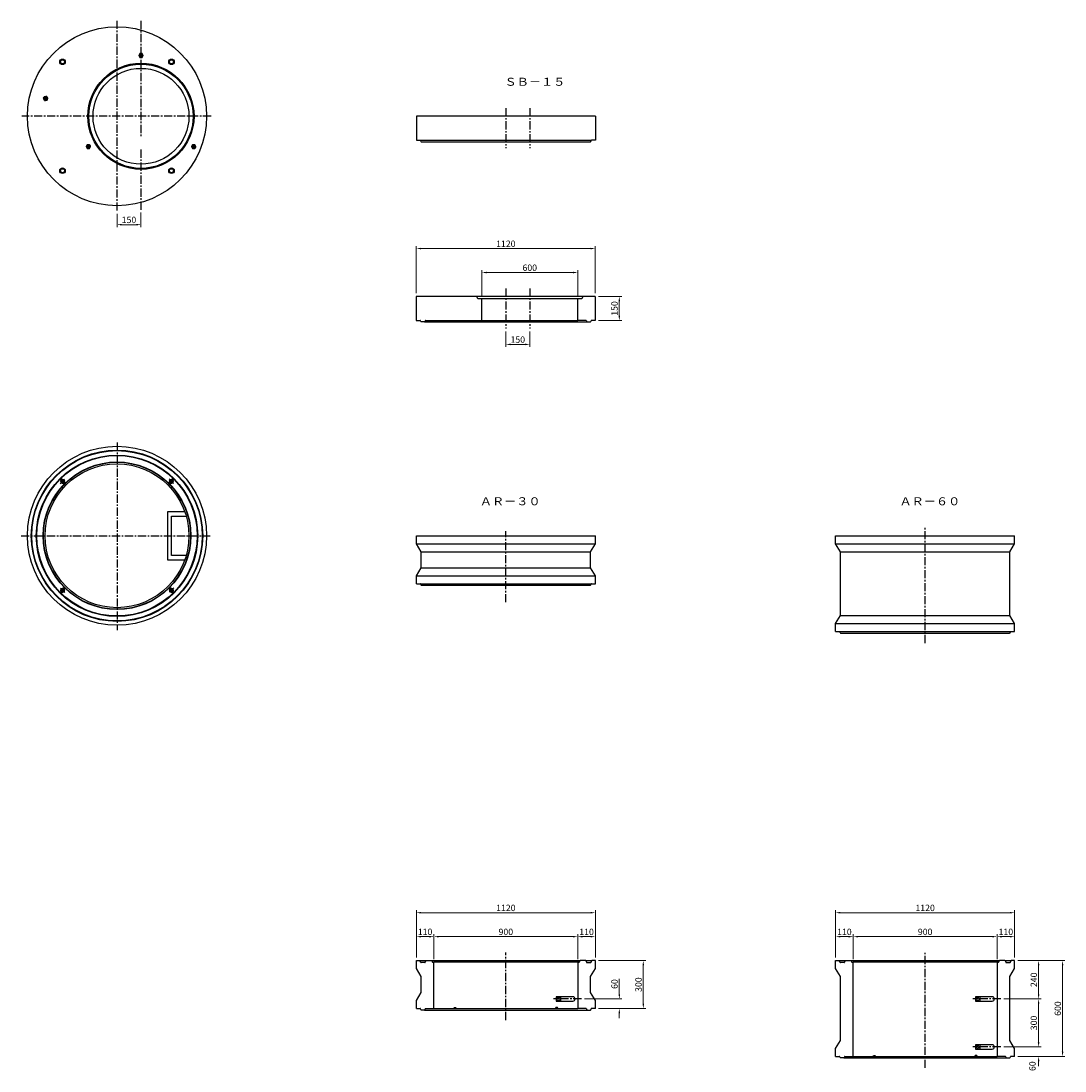
# Model space of a CAD drawing. Extents: x -6087 to 52025, y -19886 to 3994.
# Drawn here: x -6078 to 454, y -10818 to -4246 of the extents above; entities that cross this region are included whole.
import ezdxf
from ezdxf.enums import TextEntityAlignment as Align

# ---------------------------------------------------------------- set-up
doc = ezdxf.new("R2010")
doc.units = 0
doc.header["$LTSCALE"] = 8
doc.header["$PDSIZE"] = -1
doc.linetypes.add('CENTER', pattern=[10.16, 6.35, -1.27, 1.27, -1.27])
doc.layers.get('DEFPOINTS').update_dxf_attribs({"color": 6, "linetype": 'CONTINUOUS'})
for name, color, linetype in [('1 製品', 3, 'CONTINUOUS'), ('2 寸法表示', 4, 'CONTINUOUS'), ('3 中心線', 2, 'CENTER'), ('4 注釈・表', 5, 'CONTINUOUS')]:
    doc.layers.add(name, color=color, linetype=linetype)
doc.dimstyles.get("Standard").update_dxf_attribs({"dimtxt": 40, "dimasz": 30, "dimexe": 15, "dimexo": 20, "dimgap": 10, "dimtad": 1, "dimdec": 0, "dimzin": 0, "dimdsep": 46, "dimtxsty": 'Standard', "dimcen": 0.09, "dimadec": 0, "dimazin": 0, "dimtfac": 1, "dimtdec": 0, "dimtofl": 0, "dimtmove": 0, "dimatfit": 3, "dimfxl": 0, "dimtolj": 1, "dimtzin": 0, "dimlwd": 13, "dimlwe": 13, "dimarcsym": 0})

# ---------------------------------------------------------------- blocks, each defined once
blk = doc.blocks.new('*D542')
at = {"layer": '2 寸法表示', "color": 0, "linetype": 'Continuous', "lineweight": 13}
for p, q in [((-3194.6, -5965.3), (-3194.6, -5805.3)), ((-3164.6, -5820.3), (-2624.6, -5820.3)), ((-2594.6, -5965.3), (-2594.6, -5805.3))]:
    blk.add_line(p, q, dxfattribs=at)
at = {"layer": '2 寸法表示', "color": 0, "linetype": 'Continuous'}
for points in [[(-3164.6, -5815.3), (-3164.6, -5825.3), (-3194.6, -5820.3)], [(-2624.6, -5815.3), (-2624.6, -5825.3), (-2594.6, -5820.3)]]:
    blk.add_solid(points, dxfattribs=at)
at = {"layer": 'DEFPOINTS', "color": 0, "linetype": 'Continuous'}
for p in [(-2594.6, -5820.3), (-3194.6, -5985.3), (-2594.6, -5985.3)]:
    blk.add_point(p, dxfattribs=at)
at = {"layer": '2 寸法表示', "color": 0, "linetype": 'Continuous', "insert": (-2894.6, -5790.3), "char_height": 40, "attachment_point": 5}
blk.add_mtext('\\A1;600', dxfattribs=at)
blk = doc.blocks.new('*D543')
at = {"layer": '2 寸法表示', "color": 0, "linetype": 'Continuous', "lineweight": 13}
for p, q in [((-3604.6, -5950.3), (-3604.6, -5655.3)), ((-2514.6, -5670.3), (-3574.6, -5670.3)), ((-2484.6, -5950.3), (-2484.6, -5655.3))]:
    blk.add_line(p, q, dxfattribs=at)
at = {"layer": '2 寸法表示', "color": 0, "linetype": 'Continuous'}
for points in [[(-3574.6, -5665.3), (-3574.6, -5675.3), (-3604.6, -5670.3)], [(-2514.6, -5665.3), (-2514.6, -5675.3), (-2484.6, -5670.3)]]:
    blk.add_solid(points, dxfattribs=at)
at = {"layer": 'DEFPOINTS', "color": 0, "linetype": 'Continuous'}
for p in [(-3604.6, -5670.3), (-3604.6, -5970.3), (-2484.6, -5970.3)]:
    blk.add_point(p, dxfattribs=at)
at = {"layer": '2 寸法表示', "color": 0, "linetype": 'Continuous', "insert": (-3044.6, -5640.3), "char_height": 40, "attachment_point": 5}
blk.add_mtext('\\A1;1120', dxfattribs=at)
blk = doc.blocks.new('*D544')
at = {"layer": '2 寸法表示', "color": 0, "linetype": 'Continuous', "lineweight": 13}
for p, q in [((-2464.6, -5970.3), (-2319.6, -5970.3)), ((-2334.6, -6000.3), (-2334.6, -6090.3)), ((-2464.6, -6120.3), (-2319.6, -6120.3))]:
    blk.add_line(p, q, dxfattribs=at)
at = {"layer": '2 寸法表示', "color": 0, "linetype": 'Continuous'}
for points in [[(-2339.6, -6000.3), (-2329.6, -6000.3), (-2334.6, -5970.3)], [(-2339.6, -6090.3), (-2329.6, -6090.3), (-2334.6, -6120.3)]]:
    blk.add_solid(points, dxfattribs=at)
at = {"layer": 'DEFPOINTS', "color": 0, "linetype": 'Continuous'}
for p in [(-2484.6, -5970.3), (-2484.6, -6120.3), (-2334.6, -6120.3)]:
    blk.add_point(p, dxfattribs=at)
at = {"layer": '2 寸法表示', "color": 0, "linetype": 'Continuous', "insert": (-2364.6, -6045.3), "char_height": 40, "attachment_point": 5, "rotation": 90}
blk.add_mtext('\\A1;150', dxfattribs=at)
blk = doc.blocks.new('*D545')
at = {"layer": '2 寸法表示', "color": 0, "linetype": 'Continuous', "lineweight": 13}
for p, q in [((-3044.6, -6190.3), (-3044.6, -6285.3)), ((-2894.6, -6190.3), (-2894.6, -6285.3)), ((-3014.6, -6270.3), (-2924.6, -6270.3))]:
    blk.add_line(p, q, dxfattribs=at)
at = {"layer": '2 寸法表示', "color": 0, "linetype": 'Continuous'}
for points in [[(-3014.6, -6265.3), (-3014.6, -6275.3), (-3044.6, -6270.3)], [(-2924.6, -6265.3), (-2924.6, -6275.3), (-2894.6, -6270.3)]]:
    blk.add_solid(points, dxfattribs=at)
at = {"layer": 'DEFPOINTS', "color": 0, "linetype": 'Continuous'}
for p in [(-3044.6, -6170.3), (-2894.6, -6170.3), (-2894.6, -6270.3)]:
    blk.add_point(p, dxfattribs=at)
at = {"layer": '2 寸法表示', "color": 0, "linetype": 'Continuous', "insert": (-2969.6, -6240.3), "char_height": 40, "attachment_point": 5}
blk.add_mtext('\\A1;150', dxfattribs=at)
blk = doc.blocks.new('*D546')
at = {"layer": '2 寸法表示', "color": 0, "linetype": 'Continuous', "lineweight": 13}
for p, q in [((-5477.2, -5452.9), (-5477.2, -5535.9)), ((-5327.2, -5444.9), (-5327.2, -5535.9)), ((-5447.2, -5520.9), (-5357.2, -5520.9))]:
    blk.add_line(p, q, dxfattribs=at)
at = {"layer": '2 寸法表示', "color": 0, "linetype": 'Continuous'}
for points in [[(-5447.2, -5515.9), (-5447.2, -5525.9), (-5477.2, -5520.9)], [(-5357.2, -5515.9), (-5357.2, -5525.9), (-5327.2, -5520.9)]]:
    blk.add_solid(points, dxfattribs=at)
at = {"layer": 'DEFPOINTS', "color": 0, "linetype": 'Continuous'}
for p in [(-5477.2, -5432.9), (-5327.2, -5424.9), (-5327.2, -5520.9)]:
    blk.add_point(p, dxfattribs=at)
at = {"layer": '2 寸法表示', "color": 0, "linetype": 'Continuous', "insert": (-5402.2, -5490.9), "char_height": 40, "attachment_point": 5}
blk.add_mtext('\\A1;150', dxfattribs=at)
blk = doc.blocks.new('*D572')
at = {"layer": '2 寸法表示', "color": 0, "linetype": 'Continuous', "lineweight": 13}
for p, q in [((289, -10636.8), (289, -10606.8)), ((72, -10666.8), (304, -10666.8)), ((159, -10726.8), (304, -10726.8)), ((289, -10756.8), (289, -10786.8))]:
    blk.add_line(p, q, dxfattribs=at)
at = {"layer": '2 寸法表示', "color": 0, "linetype": 'Continuous'}
for points in [[(284, -10636.8), (294, -10636.8), (289, -10666.8)], [(284, -10756.8), (294, -10756.8), (289, -10726.8)]]:
    blk.add_solid(points, dxfattribs=at)
at = {"layer": 'DEFPOINTS', "color": 0, "linetype": 'Continuous'}
for p in [(52, -10666.8), (289, -10666.8), (139, -10726.8)]:
    blk.add_point(p, dxfattribs=at)
at = {"layer": '2 寸法表示', "color": 0, "linetype": 'Continuous', "insert": (250, -10787.2), "char_height": 40, "attachment_point": 5, "rotation": 90}
blk.add_mtext('\\A1;60', dxfattribs=at)
blk = doc.blocks.new('*D573')
at = {"layer": '2 寸法表示', "color": 0, "linetype": 'Continuous', "lineweight": 13}
for p, q in [((-981, -10106.8), (-981, -9811.8)), ((109, -9826.8), (-951, -9826.8)), ((139, -10106.8), (139, -9811.8))]:
    blk.add_line(p, q, dxfattribs=at)
at = {"layer": '2 寸法表示', "color": 0, "linetype": 'Continuous'}
for points in [[(-951, -9821.8), (-951, -9831.8), (-981, -9826.8)], [(109, -9821.8), (109, -9831.8), (139, -9826.8)]]:
    blk.add_solid(points, dxfattribs=at)
at = {"layer": 'DEFPOINTS', "color": 0, "linetype": 'Continuous'}
for p in [(-981, -9826.8), (-981, -10126.8), (139, -10126.8)]:
    blk.add_point(p, dxfattribs=at)
at = {"layer": '2 寸法表示', "color": 0, "linetype": 'Continuous', "insert": (-421, -9796.8), "char_height": 40, "attachment_point": 5}
blk.add_mtext('\\A1;1120', dxfattribs=at)
blk = doc.blocks.new('*D574')
at = {"layer": '2 寸法表示', "color": 0, "linetype": 'Continuous', "lineweight": 13}
for p, q in [((29, -10116.8), (29, -9961.8)), ((59, -9976.8), (109, -9976.8)), ((139, -10106.8), (139, -9961.8))]:
    blk.add_line(p, q, dxfattribs=at)
at = {"layer": '2 寸法表示', "color": 0, "linetype": 'Continuous'}
for points in [[(59, -9971.8), (59, -9981.8), (29, -9976.8)], [(109, -9971.8), (109, -9981.8), (139, -9976.8)]]:
    blk.add_solid(points, dxfattribs=at)
at = {"layer": 'DEFPOINTS', "color": 0, "linetype": 'Continuous'}
for p in [(139, -9976.8), (29, -10136.8), (139, -10126.8)]:
    blk.add_point(p, dxfattribs=at)
at = {"layer": '2 寸法表示', "color": 0, "linetype": 'Continuous', "insert": (84, -9946.8), "char_height": 40, "attachment_point": 5}
blk.add_mtext('\\A1;110', dxfattribs=at)
blk = doc.blocks.new('*D575')
at = {"layer": '2 寸法表示', "color": 0, "linetype": 'Continuous', "lineweight": 13}
for p, q in [((-871, -10116.8), (-871, -9961.8)), ((-841, -9976.8), (-1, -9976.8)), ((29, -10116.8), (29, -9961.8))]:
    blk.add_line(p, q, dxfattribs=at)
at = {"layer": '2 寸法表示', "color": 0, "linetype": 'Continuous'}
for points in [[(-841, -9971.8), (-841, -9981.8), (-871, -9976.8)], [(-1, -9971.8), (-1, -9981.8), (29, -9976.8)]]:
    blk.add_solid(points, dxfattribs=at)
at = {"layer": 'DEFPOINTS', "color": 0, "linetype": 'Continuous'}
for p in [(29, -9976.8), (-871, -10136.8), (29, -10136.8)]:
    blk.add_point(p, dxfattribs=at)
at = {"layer": '2 寸法表示', "color": 0, "linetype": 'Continuous', "insert": (-421, -9946.8), "char_height": 40, "attachment_point": 5}
blk.add_mtext('\\A1;900', dxfattribs=at)
blk = doc.blocks.new('*D589')
at = {"layer": '2 寸法表示', "color": 0, "linetype": 'Continuous', "lineweight": 13}
for p, q in [((159, -10126.8), (454, -10126.8)), ((439, -10156.8), (439, -10696.8)), ((159, -10726.8), (454, -10726.8))]:
    blk.add_line(p, q, dxfattribs=at)
at = {"layer": '2 寸法表示', "color": 0, "linetype": 'Continuous'}
for points in [[(434, -10156.8), (444, -10156.8), (439, -10126.8)], [(434, -10696.8), (444, -10696.8), (439, -10726.8)]]:
    blk.add_solid(points, dxfattribs=at)
at = {"layer": 'DEFPOINTS', "color": 0, "linetype": 'Continuous'}
for p in [(139, -10126.8), (139, -10726.8), (439, -10726.8)]:
    blk.add_point(p, dxfattribs=at)
at = {"layer": '2 寸法表示', "color": 0, "linetype": 'Continuous', "insert": (409, -10426.8), "char_height": 40, "attachment_point": 5, "rotation": 90}
blk.add_mtext('\\A1;600', dxfattribs=at)
blk = doc.blocks.new('*D597')
at = {"layer": '2 寸法表示', "color": 0, "linetype": 'Continuous', "lineweight": 13}
for p, q in [((159, -10126.8), (304, -10126.8)), ((289, -10336.8), (289, -10156.8)), ((72, -10366.8), (304, -10366.8))]:
    blk.add_line(p, q, dxfattribs=at)
at = {"layer": '2 寸法表示', "color": 0, "linetype": 'Continuous'}
for points in [[(284, -10156.8), (294, -10156.8), (289, -10126.8)], [(284, -10336.8), (294, -10336.8), (289, -10366.8)]]:
    blk.add_solid(points, dxfattribs=at)
at = {"layer": 'DEFPOINTS', "color": 0, "linetype": 'Continuous'}
for p in [(139, -10126.8), (289, -10126.8), (52, -10366.8)]:
    blk.add_point(p, dxfattribs=at)
at = {"layer": '2 寸法表示', "color": 0, "linetype": 'Continuous', "insert": (259, -10246.8), "char_height": 40, "attachment_point": 5, "rotation": 90}
blk.add_mtext('\\A1;240', dxfattribs=at)
blk = doc.blocks.new('*D598')
at = {"layer": '2 寸法表示', "color": 0, "linetype": 'Continuous', "lineweight": 13}
for p, q in [((72, -10366.8), (304, -10366.8)), ((289, -10636.8), (289, -10396.8)), ((72, -10666.8), (304, -10666.8))]:
    blk.add_line(p, q, dxfattribs=at)
at = {"layer": '2 寸法表示', "color": 0, "linetype": 'Continuous'}
for points in [[(284, -10396.8), (294, -10396.8), (289, -10366.8)], [(284, -10636.8), (294, -10636.8), (289, -10666.8)]]:
    blk.add_solid(points, dxfattribs=at)
at = {"layer": 'DEFPOINTS', "color": 0, "linetype": 'Continuous'}
for p in [(52, -10366.8), (289, -10366.8), (52, -10666.8)]:
    blk.add_point(p, dxfattribs=at)
at = {"layer": '2 寸法表示', "color": 0, "linetype": 'Continuous', "insert": (259, -10516.8), "char_height": 40, "attachment_point": 5, "rotation": 90}
blk.add_mtext('\\A1;300', dxfattribs=at)
blk = doc.blocks.new('*D602')
at = {"layer": '2 寸法表示', "color": 0, "linetype": 'Continuous', "lineweight": 13}
for p, q in [((-981, -10106.8), (-981, -9961.8)), ((-951, -9976.8), (-901, -9976.8)), ((-871, -10116.8), (-871, -9961.8))]:
    blk.add_line(p, q, dxfattribs=at)
at = {"layer": '2 寸法表示', "color": 0, "linetype": 'Continuous'}
for points in [[(-951, -9971.8), (-951, -9981.8), (-981, -9976.8)], [(-901, -9971.8), (-901, -9981.8), (-871, -9976.8)]]:
    blk.add_solid(points, dxfattribs=at)
at = {"layer": 'DEFPOINTS', "color": 0, "linetype": 'Continuous'}
for p in [(-871, -9976.8), (-981, -10126.8), (-871, -10136.8)]:
    blk.add_point(p, dxfattribs=at)
at = {"layer": '2 寸法表示', "color": 0, "linetype": 'Continuous', "insert": (-926, -9946.8), "char_height": 40, "attachment_point": 5}
blk.add_mtext('\\A1;110', dxfattribs=at)
blk = doc.blocks.new('*D778')
at = {"layer": '2 寸法表示', "color": 0, "linetype": 'Continuous', "lineweight": 13}
for p, q in [((-2334.4, -10336.8), (-2334.4, -10239.7)), ((-2551.4, -10366.8), (-2319.4, -10366.8)), ((-2464.4, -10426.8), (-2319.4, -10426.8)), ((-2334.4, -10456.8), (-2334.4, -10486.8))]:
    blk.add_line(p, q, dxfattribs=at)
at = {"layer": '2 寸法表示', "color": 0, "linetype": 'Continuous'}
for points in [[(-2339.4, -10336.8), (-2329.4, -10336.8), (-2334.4, -10366.8)], [(-2339.4, -10456.8), (-2329.4, -10456.8), (-2334.4, -10426.8)]]:
    blk.add_solid(points, dxfattribs=at)
at = {"layer": 'DEFPOINTS', "color": 0, "linetype": 'Continuous'}
for p in [(-2571.4, -10366.8), (-2334.4, -10366.8), (-2484.4, -10426.8)]:
    blk.add_point(p, dxfattribs=at)
at = {"layer": '2 寸法表示', "color": 0, "linetype": 'Continuous', "insert": (-2364.4, -10273.3), "char_height": 40, "attachment_point": 5, "rotation": 90}
blk.add_mtext('\\A1;60', dxfattribs=at)
blk = doc.blocks.new('*D779')
at = {"layer": '2 寸法表示', "color": 0, "linetype": 'Continuous', "lineweight": 13}
for p, q in [((-3604.4, -10106.8), (-3604.4, -9811.8)), ((-2514.4, -9826.8), (-3574.4, -9826.8)), ((-2484.4, -10106.8), (-2484.4, -9811.8))]:
    blk.add_line(p, q, dxfattribs=at)
at = {"layer": '2 寸法表示', "color": 0, "linetype": 'Continuous'}
for points in [[(-3574.4, -9821.8), (-3574.4, -9831.8), (-3604.4, -9826.8)], [(-2514.4, -9821.8), (-2514.4, -9831.8), (-2484.4, -9826.8)]]:
    blk.add_solid(points, dxfattribs=at)
at = {"layer": 'DEFPOINTS', "color": 0, "linetype": 'Continuous'}
for p in [(-3604.4, -9826.8), (-3604.4, -10126.8), (-2484.4, -10126.8)]:
    blk.add_point(p, dxfattribs=at)
at = {"layer": '2 寸法表示', "color": 0, "linetype": 'Continuous', "insert": (-3044.4, -9796.8), "char_height": 40, "attachment_point": 5}
blk.add_mtext('\\A1;1120', dxfattribs=at)
blk = doc.blocks.new('*D780')
at = {"layer": '2 寸法表示', "color": 0, "linetype": 'Continuous', "lineweight": 13}
for p, q in [((-2594.4, -10116.8), (-2594.4, -9961.8)), ((-2564.4, -9976.8), (-2514.4, -9976.8)), ((-2484.4, -10106.8), (-2484.4, -9961.8))]:
    blk.add_line(p, q, dxfattribs=at)
at = {"layer": '2 寸法表示', "color": 0, "linetype": 'Continuous'}
for points in [[(-2564.4, -9971.8), (-2564.4, -9981.8), (-2594.4, -9976.8)], [(-2514.4, -9971.8), (-2514.4, -9981.8), (-2484.4, -9976.8)]]:
    blk.add_solid(points, dxfattribs=at)
at = {"layer": 'DEFPOINTS', "color": 0, "linetype": 'Continuous'}
for p in [(-2484.4, -9976.8), (-2594.4, -10136.8), (-2484.4, -10126.8)]:
    blk.add_point(p, dxfattribs=at)
at = {"layer": '2 寸法表示', "color": 0, "linetype": 'Continuous', "insert": (-2539.4, -9946.8), "char_height": 40, "attachment_point": 5}
blk.add_mtext('\\A1;110', dxfattribs=at)
blk = doc.blocks.new('*D781')
at = {"layer": '2 寸法表示', "color": 0, "linetype": 'Continuous', "lineweight": 13}
for p, q in [((-3494.4, -10116.8), (-3494.4, -9961.8)), ((-3464.4, -9976.8), (-2624.4, -9976.8)), ((-2594.4, -10116.8), (-2594.4, -9961.8))]:
    blk.add_line(p, q, dxfattribs=at)
at = {"layer": '2 寸法表示', "color": 0, "linetype": 'Continuous'}
for points in [[(-3464.4, -9971.8), (-3464.4, -9981.8), (-3494.4, -9976.8)], [(-2624.4, -9971.8), (-2624.4, -9981.8), (-2594.4, -9976.8)]]:
    blk.add_solid(points, dxfattribs=at)
at = {"layer": 'DEFPOINTS', "color": 0, "linetype": 'Continuous'}
for p in [(-2594.4, -9976.8), (-3494.4, -10136.8), (-2594.4, -10136.8)]:
    blk.add_point(p, dxfattribs=at)
at = {"layer": '2 寸法表示', "color": 0, "linetype": 'Continuous', "insert": (-3044.4, -9946.8), "char_height": 40, "attachment_point": 5}
blk.add_mtext('\\A1;900', dxfattribs=at)
blk = doc.blocks.new('*D782')
at = {"layer": '2 寸法表示', "color": 0, "linetype": 'Continuous', "lineweight": 13}
for p, q in [((-2464.4, -10126.8), (-2169.4, -10126.8)), ((-2184.4, -10156.8), (-2184.4, -10396.8)), ((-2464.4, -10426.8), (-2169.4, -10426.8))]:
    blk.add_line(p, q, dxfattribs=at)
at = {"layer": '2 寸法表示', "color": 0, "linetype": 'Continuous'}
for points in [[(-2189.4, -10156.8), (-2179.4, -10156.8), (-2184.4, -10126.8)], [(-2189.4, -10396.8), (-2179.4, -10396.8), (-2184.4, -10426.8)]]:
    blk.add_solid(points, dxfattribs=at)
at = {"layer": 'DEFPOINTS', "color": 0, "linetype": 'Continuous'}
for p in [(-2484.4, -10126.8), (-2484.4, -10426.8), (-2184.4, -10426.8)]:
    blk.add_point(p, dxfattribs=at)
at = {"layer": '2 寸法表示', "color": 0, "linetype": 'Continuous', "insert": (-2214.4, -10276.8), "char_height": 40, "attachment_point": 5, "rotation": 90}
blk.add_mtext('\\A1;300', dxfattribs=at)
blk = doc.blocks.new('*D783')
at = {"layer": '2 寸法表示', "color": 0, "linetype": 'Continuous', "lineweight": 13}
for p, q in [((-3604.4, -10106.8), (-3604.4, -9961.8)), ((-3574.4, -9976.8), (-3524.4, -9976.8)), ((-3494.4, -10116.8), (-3494.4, -9961.8))]:
    blk.add_line(p, q, dxfattribs=at)
at = {"layer": '2 寸法表示', "color": 0, "linetype": 'Continuous'}
for points in [[(-3574.4, -9971.8), (-3574.4, -9981.8), (-3604.4, -9976.8)], [(-3524.4, -9971.8), (-3524.4, -9981.8), (-3494.4, -9976.8)]]:
    blk.add_solid(points, dxfattribs=at)
at = {"layer": 'DEFPOINTS', "color": 0, "linetype": 'Continuous'}
for p in [(-3494.4, -9976.8), (-3604.4, -10126.8), (-3494.4, -10136.8)]:
    blk.add_point(p, dxfattribs=at)
at = {"layer": '2 寸法表示', "color": 0, "linetype": 'Continuous', "insert": (-3549.4, -9946.8), "char_height": 40, "attachment_point": 5}
blk.add_mtext('\\A1;110', dxfattribs=at)

msp = doc.modelspace()

# ---------------------------------------------------------------- linework, layer by layer
at = {"layer": '1 製品', "linetype": 'Continuous'}
for p, q in [((-5334.1, -4450.5), (-5341.1, -4462.5)), ((-5341.1, -4462.5), (-5334.1, -4474.5)), ((-5320.3, -4450.5), (-5334.1, -4450.5)), ((-5313.3, -4462.5), (-5320.3, -4450.5)), ((-5320.3, -4474.5), (-5313.3, -4462.5)), ((-5334.1, -4474.5), (-5320.3, -4474.5)), ((-5933.5, -4721.6), (-5936.9, -4735)), ((-5920.2, -4717.8), (-5933.5, -4721.6)), ((-5910.2, -4727.4), (-5920.2, -4717.8)), ((-5913.6, -4740.8), (-5910.2, -4727.4)), ((-5936.9, -4735), (-5926.9, -4744.7)), ((-5926.9, -4744.7), (-5913.6, -4740.8)), ((-2484.4, -4842.5), (-3604.4, -4842.5)), ((-3604.4, -4842.5), (-3604.4, -4992.5)), ((-2484.4, -4842.5), (-2484.4, -4992.5)), ((-3604.4, -4992.5), (-3580.6, -4992.5)), ((-2484.4, -4992.5), (-2508.3, -4992.5)), ((-5663.2, -5020.5), (-5670.1, -5032.5)), ((-5670.1, -5032.5), (-5663.2, -5044.5)), ((-5649.4, -5020.5), (-5663.2, -5020.5)), ((-5663.2, -5044.5), (-5649.4, -5044.5)), ((-5642.4, -5032.5), (-5649.4, -5020.5)), ((-5649.4, -5044.5), (-5642.4, -5032.5)), ((-5005, -5020.5), (-5012, -5032.5)), ((-5012, -5032.5), (-5005, -5044.5)), ((-4991.2, -5020.5), (-5005, -5020.5)), ((-5005, -5044.5), (-4991.2, -5044.5)), ((-4984.3, -5032.5), (-4991.2, -5020.5)), ((-4991.2, -5044.5), (-4984.3, -5032.5)), ((-3576.1, -4999.5), (-3577.8, -4994.6)), ((-2512.8, -4999.5), (-2511.1, -4994.6)), ((-2484.6, -5970.3), (-3604.6, -5970.3)), ((-3604.6, -5970.3), (-3604.6, -6120.3)), ((-3220.6, -5985.3), (-3226.6, -5970.3)), ((-2562.6, -5970.3), (-2568.6, -5985.3)), ((-2484.6, -5970.3), (-2484.6, -6120.3)), ((-2568.6, -5985.3), (-3220.6, -5985.3)), ((-3194.6, -6120.3), (-3194.6, -5985.3)), ((-2594.6, -6120.3), (-2594.6, -5985.3)), ((-3604.6, -6120.3), (-3580.8, -6120.3)), ((-3576.3, -6127.2), (-3577.9, -6122.3)), ((-3553.8, -6129.3), (-3573.4, -6129.3)), ((-3549.3, -6122.3), (-3550.9, -6127.2)), ((-3546.4, -6120.3), (-2594.6, -6120.3)), ((-2542.8, -6120.3), (-2594.6, -6120.3)), ((-2539.9, -6122.3), (-2538.3, -6127.2)), ((-2535.4, -6129.3), (-2515.8, -6129.3)), ((-2512.9, -6127.2), (-2511.3, -6122.3)), ((-2484.6, -6120.3), (-2508.4, -6120.3)), ((-5821.6, -7113.6), (-5831.4, -7123.4)), ((-5831.4, -7123.4), (-5827.8, -7136.8)), ((-5827.8, -7136.8), (-5814.4, -7140.4)), ((-5808.2, -7117.2), (-5821.6, -7113.6)), ((-5814.4, -7140.4), (-5804.6, -7130.6)), ((-5804.6, -7130.6), (-5808.2, -7117.2)), ((-5146.2, -7117.2), (-5149.8, -7130.6)), ((-5149.8, -7130.6), (-5140, -7140.4)), ((-5132.8, -7113.6), (-5146.2, -7117.2)), ((-5140, -7140.4), (-5126.6, -7136.8)), ((-5123, -7123.4), (-5132.8, -7113.6)), ((-5126.6, -7136.8), (-5123, -7123.4)), ((-5052.9, -7317.8), (-5162.2, -7317.8)), ((-5162.2, -7317.8), (-5162.2, -7617.8)), ((-5135.2, -7590.8), (-5135.2, -7344.8)), ((-5135.2, -7344.8), (-5044.3, -7344.8)), ((-3604.4, -7517.8), (-3604.4, -7467.8)), ((-2484.4, -7517.8), (-2484.4, -7467.8)), ((-981, -7517.8), (-981, -7467.8)), ((139, -7517.8), (139, -7467.8)), ((-3574.4, -7567.8), (-3604.4, -7517.8)), ((-2514.4, -7567.8), (-2484.4, -7517.8)), ((-951, -7567.8), (-981, -7517.8)), ((109, -7567.8), (139, -7517.8)), ((-5162.2, -7617.8), (-5052.9, -7617.8)), ((-5044.3, -7590.8), (-5135.2, -7590.8)), ((-3574.4, -7667.8), (-3574.4, -7567.8)), ((-2514.4, -7667.8), (-2514.4, -7567.8)), ((-951, -7967.8), (-951, -7567.8)), ((109, -7967.8), (109, -7567.8)), ((-3604.4, -7717.8), (-3574.4, -7667.8)), ((-2484.4, -7717.8), (-2514.4, -7667.8)), ((-3604.4, -7767.8), (-3604.4, -7717.8)), ((-2484.4, -7767.8), (-2484.4, -7717.8)), ((-5827.8, -7798.9), (-5831.4, -7812.3)), ((-5831.4, -7812.3), (-5821.6, -7822.1)), ((-5814.4, -7795.3), (-5827.8, -7798.9)), ((-5821.6, -7822.1), (-5808.2, -7818.5)), ((-5804.6, -7805.1), (-5814.4, -7795.3)), ((-5808.2, -7818.5), (-5804.6, -7805.1)), ((-5140, -7795.3), (-5149.8, -7805.1)), ((-5149.8, -7805.1), (-5146.2, -7818.5)), ((-5146.2, -7818.5), (-5132.8, -7822.1)), ((-5126.6, -7798.9), (-5140, -7795.3)), ((-5132.8, -7822.1), (-5123, -7812.3)), ((-5123, -7812.3), (-5126.6, -7798.9)), ((-3576.1, -7774.8), (-3577.8, -7769.9)), ((-2512.8, -7774.8), (-2511.1, -7769.9)), ((-981, -8017.8), (-951, -7967.8)), ((139, -8017.8), (109, -7967.8)), ((-981, -8067.8), (-981, -8017.8)), ((-952.7, -8074.8), (-954.3, -8069.9)), ((110.7, -8074.8), (112.3, -8069.9)), ((139, -8067.8), (139, -8017.8)), ((-3604.4, -10126.8), (-3582.8, -10126.8)), ((-3604.4, -10176.8), (-3604.4, -10126.8)), ((-3574.4, -10226.8), (-3604.4, -10176.8)), ((-3578, -10137), (-3579.9, -10129.1)), ((-3551.8, -10139.3), (-3575.1, -10139.3)), ((-3547, -10129.1), (-3548.9, -10137)), ((-3544.1, -10126.8), (-3508.9, -10126.8)), ((-3508.9, -10126.8), (-2580, -10126.8)), ((-3506, -10129.3), (-3504.9, -10134.4)), ((-3502, -10136.8), (-3494.4, -10136.8)), ((-3494.4, -10426.8), (-3494.4, -10136.8)), ((-2594.4, -10136.8), (-3494.4, -10136.8)), ((-2586.9, -10136.8), (-2594.4, -10136.8)), ((-2594.4, -10136.8), (-2594.4, -10426.8)), ((-2582.9, -10129.3), (-2584, -10134.4)), ((-2544.8, -10126.8), (-2580, -10126.8)), ((-2541.9, -10129.1), (-2540, -10137)), ((-2537.1, -10139.3), (-2513.8, -10139.3)), ((-2514.4, -10226.8), (-2484.4, -10176.8)), ((-2510.9, -10137), (-2509, -10129.1)), ((-2484.4, -10126.8), (-2506.1, -10126.8)), ((-2484.4, -10176.8), (-2484.4, -10126.8)), ((-981, -10176.8), (-981, -10126.8)), ((-981, -10126.8), (-959.4, -10126.8)), ((-951, -10226.8), (-981, -10176.8)), ((-954.6, -10137), (-956.5, -10129.1)), ((-928.4, -10139.3), (-951.6, -10139.3)), ((-923.6, -10129.1), (-925.5, -10137)), ((-920.6, -10126.8), (-885.5, -10126.8)), ((-885.5, -10126.8), (43.5, -10126.8)), ((-882.5, -10129.3), (-881.5, -10134.4)), ((-878.5, -10136.8), (-871, -10136.8)), ((29, -10136.8), (-871, -10136.8)), ((-871, -10726.8), (-871, -10136.8)), ((29, -10136.8), (29, -10726.8)), ((36.5, -10136.8), (29, -10136.8)), ((40.5, -10129.3), (39.5, -10134.4)), ((78.6, -10126.8), (43.5, -10126.8)), ((81.5, -10129.1), (83.4, -10137)), ((86.4, -10139.3), (109.6, -10139.3)), ((109, -10226.8), (139, -10176.8)), ((112.5, -10137), (114.4, -10129.1)), ((139, -10126.8), (117.4, -10126.8)), ((139, -10176.8), (139, -10126.8)), ((-3574.4, -10326.8), (-3574.4, -10226.8)), ((-2514.4, -10326.8), (-2514.4, -10226.8)), ((-951, -10626.8), (-951, -10226.8)), ((109, -10626.8), (109, -10226.8)), ((-3604.4, -10376.8), (-3574.4, -10326.8)), ((-3604.4, -10426.8), (-3604.4, -10376.8)), ((-2729.4, -10353.3), (-2729.4, -10380.3)), ((-2625.1, -10353.3), (-2729.4, -10353.3)), ((-2729.4, -10380.3), (-2625.1, -10380.3)), ((-2702.4, -10353.3), (-2702.4, -10380.3)), ((-2484.4, -10376.8), (-2514.4, -10326.8)), ((-2484.4, -10426.8), (-2484.4, -10376.8)), ((-106, -10353.3), (-106, -10380.3)), ((-1.6, -10353.3), (-106, -10353.3)), ((-106, -10380.3), (-1.6, -10380.3)), ((-79, -10353.3), (-79, -10380.3)), ((-3604.4, -10426.8), (-3580.6, -10426.8)), ((-3576.1, -10433.8), (-3577.8, -10428.9)), ((-3553.6, -10435.8), (-3573.3, -10435.8)), ((-3549.1, -10428.9), (-3550.8, -10433.8)), ((-3546.3, -10426.8), (-3494.4, -10426.8)), ((-3494.4, -10426.8), (-2594.4, -10426.8)), ((-3369.6, -10426.8), (-3367.6, -10420.8)), ((-3367.6, -10420.8), (-3357.7, -10420.8)), ((-3357.7, -10420.8), (-3355.5, -10426.8)), ((-2731.2, -10420.8), (-2733.4, -10426.8)), ((-2721.3, -10420.8), (-2731.2, -10420.8)), ((-2719.3, -10426.8), (-2721.3, -10420.8)), ((-2542.6, -10426.8), (-2594.4, -10426.8)), ((-2539.8, -10428.9), (-2538.1, -10433.8)), ((-2535.3, -10435.8), (-2515.6, -10435.8)), ((-2512.8, -10433.8), (-2511.1, -10428.9)), ((-2484.4, -10426.8), (-2508.3, -10426.8)), ((-981, -10676.8), (-951, -10626.8)), ((139, -10676.8), (109, -10626.8)), ((-981, -10726.8), (-981, -10676.8)), ((-106, -10653.3), (-106, -10680.3)), ((-1.6, -10653.3), (-106, -10653.3)), ((-106, -10680.3), (-1.6, -10680.3)), ((-79, -10653.3), (-79, -10680.3)), ((139, -10726.8), (139, -10676.8)), ((-981, -10726.8), (-957.2, -10726.8)), ((-952.7, -10733.8), (-954.3, -10728.9)), ((-930.2, -10735.8), (-949.8, -10735.8)), ((-925.7, -10728.9), (-927.3, -10733.8)), ((-922.8, -10726.8), (-871, -10726.8)), ((-871, -10726.8), (29, -10726.8)), ((-746.2, -10726.8), (-744.1, -10720.8)), ((-744.1, -10720.8), (-734.2, -10720.8)), ((-734.2, -10720.8), (-732.1, -10726.8)), ((-107.8, -10720.8), (-110, -10726.8)), ((-97.9, -10720.8), (-107.8, -10720.8)), ((-95.8, -10726.8), (-97.9, -10720.8)), ((80.8, -10726.8), (29, -10726.8)), ((83.7, -10728.9), (85.3, -10733.8)), ((88.2, -10735.8), (107.8, -10735.8)), ((110.7, -10733.8), (112.3, -10728.9)), ((139, -10726.8), (115.2, -10726.8))]:
    msp.add_line(p, q, dxfattribs=at)
at = {"layer": '1 製品', "linetype": 'CENTER'}
msp.add_line((-5327.2, -4478.3), (-5327.2, -4446.9), dxfattribs=at)
at = {"layer": '1 製品'}
for p, q in [((-3580.6, -4992.5), (-2508.3, -4992.5)), ((-3573.3, -5001.5), (-2515.6, -5001.5)), ((-3553.8, -6129.3), (-2535.4, -6129.3)), ((-3604.4, -7467.8), (-2484.4, -7467.8)), ((-981, -7467.8), (139, -7467.8)), ((-3604.4, -7517.8), (-2484.4, -7517.8)), ((-981, -7517.8), (139, -7517.8)), ((-3574.4, -7567.8), (-2514.4, -7567.8)), ((-951, -7567.8), (109, -7567.8)), ((-3574.4, -7667.8), (-2514.4, -7667.8)), ((-3604.4, -7717.8), (-2484.4, -7717.8)), ((-3604.4, -7767.8), (-2484.4, -7767.8)), ((-3573.3, -7776.8), (-2515.6, -7776.8)), ((-951, -7967.8), (109, -7967.8)), ((-981, -8017.8), (139, -8017.8)), ((-981, -8067.8), (139, -8067.8)), ((-949.8, -8076.8), (107.8, -8076.8)), ((-3582.8, -10126.8), (-3544.1, -10126.8)), ((-2544.8, -10126.8), (-2506.1, -10126.8)), ((-959.4, -10126.8), (-920.6, -10126.8)), ((78.6, -10126.8), (117.4, -10126.8)), ((-3553.6, -10435.8), (-2535.3, -10435.8)), ((-930.2, -10735.8), (88.2, -10735.8))]:
    msp.add_line(p, q, dxfattribs=at)
at = {"layer": '1 製品', "linetype": 'Continuous'}
for centre, radius in [((-5477.2, -4842.5), 560), ((-5327.2, -4462.5), 11.5), ((-5327.2, -4462.5), 8), ((-5327.2, -4462.5), 6.92), ((-5818, -4501.7), 17.5), ((-5818, -4501.7), 12.5), ((-5327.2, -4842.5), 332), ((-5327.2, -4842.5), 326), ((-5136.4, -4501.7), 17.5), ((-5136.4, -4501.7), 12.5), ((-5327.2, -4842.5), 300), ((-5923.5, -4731.2), 11.5), ((-5923.5, -4731.2), 8), ((-5923.5, -4731.2), 6.92), ((-5656.3, -5032.5), 11.5), ((-5656.3, -5032.5), 8), ((-5656.3, -5032.5), 6.92), ((-4998.1, -5032.5), 11.5), ((-4998.1, -5032.5), 8), ((-4998.1, -5032.5), 6.92), ((-5818, -5183.3), 17.5), ((-5818, -5183.3), 12.5), ((-5136.4, -5183.3), 17.5), ((-5136.4, -5183.3), 12.5), ((-5477.2, -7467.8), 560), ((-5477.2, -7467.8), 536), ((-5477.2, -7467.8), 533), ((-5477.2, -7467.8), 505), ((-5477.2, -7467.8), 502), ((-5477.2, -7467.8), 462), ((-5477.2, -7467.8), 460), ((-5477.2, -7467.8), 450), ((-5818, -7127), 11.5), ((-5818, -7127), 8), ((-5818, -7127), 6.92), ((-5136.4, -7127), 11.5), ((-5136.4, -7127), 8), ((-5136.4, -7127), 6.92), ((-5818, -7808.7), 11.5), ((-5818, -7808.7), 8), ((-5818, -7808.7), 6.92), ((-5136.4, -7808.7), 11.5), ((-5136.4, -7808.7), 8), ((-5136.4, -7808.7), 6.92), ((-2715.9, -10366.8), 9.5), ((-92.5, -10366.8), 9.5), ((-92.5, -10666.8), 9.5)]:
    msp.add_circle(centre, radius, dxfattribs=at)
for centre, radius, start, end in [((-3580.6, -4995.5), 3, 18.43495, 90), ((-2508.3, -4995.5), 3, 90, 161.56505), ((-3573.3, -4998.5), 3, 198.43495, 270), ((-2515.6, -4998.5), 3, 270, 341.56505), ((-3580.8, -6123.3), 3, 18.43495, 90), ((-3573.4, -6126.3), 3, 198.43495, 270), ((-3553.8, -6126.3), 3, 270, 341.56505), ((-3546.4, -6123.3), 3, 90, 161.56505), ((-2542.8, -6123.3), 3, 18.43495, 90), ((-2535.4, -6126.3), 3, 198.43495, 270), ((-2515.8, -6126.3), 3, 270, 341.56505), ((-2508.4, -6123.3), 3, 90, 161.56505), ((-3580.6, -7770.8), 3, 18.43495, 90), ((-3573.3, -7773.8), 3, 198.43495, 270), ((-2515.6, -7773.8), 3, 270, 341.56505), ((-2508.3, -7770.8), 3, 90, 161.56505), ((-957.2, -8070.8), 3, 18.43495, 90), ((-949.8, -8073.8), 3, 198.43495, 270), ((107.8, -8073.8), 3, 270, 341.56505), ((115.2, -8070.8), 3, 90, 161.56505), ((-3582.8, -10129.8), 3, 13.49573, 90), ((-3575.1, -10136.3), 3, 193.49573, 270), ((-3551.8, -10136.3), 3, 270, 346.50427), ((-3544.1, -10129.8), 3, 90, 166.50427), ((-3508.9, -10129.8), 3, 11.30993, 90), ((-3502, -10133.8), 3, 191.30993, 270), ((-2586.9, -10133.8), 3, 270, 348.69007), ((-2580, -10129.8), 3, 90, 168.69007), ((-2544.8, -10129.8), 3, 13.49573, 90), ((-2537.1, -10136.3), 3, 193.49573, 270), ((-2513.8, -10136.3), 3, 270, 346.50427), ((-2506.1, -10129.8), 3, 90, 166.50427), ((-959.4, -10129.8), 3, 13.49573, 90), ((-951.6, -10136.3), 3, 193.49573, 270), ((-928.4, -10136.3), 3, 270, 346.50427), ((-920.6, -10129.8), 3, 90, 166.50427), ((-885.5, -10129.8), 3, 11.30993, 90), ((-878.5, -10133.8), 3, 191.30993, 270), ((36.5, -10133.8), 3, 270, 348.69007), ((43.5, -10129.8), 3, 90, 168.69007), ((78.6, -10129.8), 3, 13.49573, 90), ((86.4, -10136.3), 3, 193.49573, 270), ((109.6, -10136.3), 3, 270, 346.50427), ((117.4, -10129.8), 3, 90, 166.50427), ((-2625.1, -10366.8), 13.5, 270, 90), ((-1.6, -10366.8), 13.5, 270, 90), ((-3580.6, -10429.8), 3, 18.43495, 90), ((-3573.3, -10432.8), 3, 198.43495, 270), ((-3553.6, -10432.8), 3, 270, 341.56505), ((-3546.3, -10429.8), 3, 90, 161.56505), ((-2542.6, -10429.8), 3, 18.43495, 90), ((-2535.3, -10432.8), 3, 198.43495, 270), ((-2515.6, -10432.8), 3, 270, 341.56505), ((-2508.3, -10429.8), 3, 90, 161.56505), ((-1.6, -10666.8), 13.5, 270, 90), ((-957.2, -10729.8), 3, 18.43495, 90), ((-949.8, -10732.8), 3, 198.43495, 270), ((-930.2, -10732.8), 3, 270, 341.56505), ((-922.8, -10729.8), 3, 90, 161.56505), ((80.8, -10729.8), 3, 18.43495, 90), ((88.2, -10732.8), 3, 198.43495, 270), ((107.8, -10732.8), 3, 270, 341.56505), ((115.2, -10729.8), 3, 90, 161.56505)]:
    msp.add_arc(centre, radius, start, end, dxfattribs=at)
msp.add_point((-2594.6, -5985.3), dxfattribs=at)
at = {"layer": '3 中心線', "linetype": 'CENTER'}
for p, q in [((-5477.2, -5432.9), (-5477.2, -4246.1)), ((-5327.2, -4246.1), (-5327.2, -4974.1)), ((-5908.2, -4735), (-5938.7, -4727.4)), ((-5919.4, -4714.5), (-5927.7, -4747.9)), ((-3044.4, -4792.5), (-3044.4, -5042.5)), ((-2894.4, -4792.5), (-2894.4, -5042.5)), ((-4888.4, -4842.5), (-6072, -4842.5)), ((-5642.6, -5024.6), (-5669.8, -5040.3)), ((-5327.2, -5051.1), (-5327.2, -5436.1)), ((-5011.8, -5024.6), (-4984.6, -5040.3)), ((-3044.6, -5920.3), (-3044.6, -6170.3)), ((-2894.6, -5920.3), (-2894.6, -6170.3)), ((-5477.2, -6885.1), (-5477.2, -8058.5)), ((-5833, -7142), (-5805.1, -7114.1)), ((-5807.1, -7137.9), (-5830.3, -7114.7)), ((-5151.3, -7112.1), (-5123.5, -7139.9)), ((-5147.3, -7137.9), (-5124, -7114.7)), ((-421, -8139.5), (-421, -7416.1)), ((-6077.8, -7467.8), (-4894.1, -7467.8)), ((-3044.4, -7883.3), (-3044.4, -7459.9)), ((-5803.1, -7823.6), (-5830.9, -7795.8)), ((-5807.1, -7797.8), (-5830.3, -7821)), ((-5121.4, -7793.7), (-5149.3, -7821.6)), ((-5147.3, -7797.8), (-5124, -7821)), ((-3044.4, -10498.5), (-3044.4, -10075.1)), ((-421, -10798.5), (-421, -10075.1)), ((-2571.4, -10366.8), (-2745.4, -10366.8)), ((52, -10366.8), (-122, -10366.8)), ((52, -10666.8), (-122, -10666.8))]:
    msp.add_line(p, q, dxfattribs=at)
at = {"layer": '3 中心線'}
msp.add_line((-3044.4, -7459.9), (-3044.4, -7439.8), dxfattribs=at)

# ---------------------------------------------------------------- texts
at = {"layer": '4 注釈・表', "linetype": 'Continuous', "width": 1.169687}
for s, p, p2 in [('ＳＢ－１５', (-3052.2, -4651.5), (-2672.2, -4651.5)), ('ＡＲ－３０', (-3206.9, -7276.8), (-2826.9, -7276.8)), ('ＡＲ－６０', (-581.3, -7276.8), (-201.3, -7276.8))]:
    msp.add_text(s, height=50, dxfattribs=at).set_placement(p, p2, align=Align.FIT)

# ---------------------------------------------------------------- dimensions: what is measured, and where the dimension line sits
at = {"layer": '2 寸法表示', "linetype": 'Continuous'}
for base, p1, p2, picture, middle in [((-5327.2, -5520.9), (-5477.2, -5432.9), (-5327.2, -5424.9), '*D546', (-5402.2, -5490.9)), ((-3494.4, -9976.8), (-3604.4, -10126.8), (-3494.4, -10136.8), '*D783', (-3549.4, -9946.8)), ((-2484.4, -9976.8), (-2594.4, -10136.8), (-2484.4, -10126.8), '*D780', (-2539.4, -9946.8)), ((-871, -9976.8), (-981, -10126.8), (-871, -10136.8), '*D602', (-926, -9946.8)), ((139, -9976.8), (29, -10136.8), (139, -10126.8), '*D574', (84, -9946.8))]:
    dim = msp.add_linear_dim(base=base, p1=p1, p2=p2, dimstyle='Standard', dxfattribs=at)
    dim.commit()
    dim.dimension.update_dxf_attribs({"geometry": picture, "text_midpoint": middle})
for p1, p2, distance, picture, middle in [((-2484.6, -5970.3), (-3604.6, -5970.3), -300, '*D543', (-3044.6, -5640.3)), ((-3194.6, -5985.3), (-2594.6, -5985.3), 165, '*D542', (-2894.6, -5790.3)), ((-2484.6, -5970.3), (-2484.6, -6120.3), 150, '*D544', (-2364.6, -6045.3)), ((-3044.6, -6170.3), (-2894.6, -6170.3), -100, '*D545', (-2969.6, -6240.3)), ((-2484.4, -10126.8), (-3604.4, -10126.8), -300, '*D779', (-3044.4, -9796.8)), ((139, -10126.8), (-981, -10126.8), -300, '*D573', (-421, -9796.8)), ((-3494.4, -10136.8), (-2594.4, -10136.8), 160, '*D781', (-3044.4, -9946.8)), ((-871, -10136.8), (29, -10136.8), 160, '*D575', (-421, -9946.8)), ((-2484.4, -10126.8), (-2484.4, -10426.8), 300, '*D782', (-2214.4, -10276.8)), ((139, -10126.8), (139, -10726.8), 300, '*D589', (409, -10426.8)), ((52, -10666.8), (52, -10366.8), -237, '*D598', (259, -10516.8))]:
    dim = msp.add_aligned_dim(p1=p1, p2=p2, distance=distance, dimstyle='Standard', dxfattribs=at)
    dim.commit()
    dim.dimension.update_dxf_attribs({"geometry": picture, "text_midpoint": middle})
for base, p1, p2, picture, middle in [((289, -10126.8), (52, -10366.8), (139, -10126.8), '*D597', (259, -10246.8)), ((-2334.4, -10366.8), (-2484.4, -10426.8), (-2571.4, -10366.8), '*D778', (-2364.4, -10273.3))]:
    dim = msp.add_linear_dim(base=base, p1=p1, p2=p2, angle=90, dimstyle='Standard', dxfattribs=at)
    dim.commit()
    dim.dimension.update_dxf_attribs({"geometry": picture, "text_midpoint": middle})
dim = msp.add_linear_dim(base=(289, -10666.8), p1=(139, -10726.8), p2=(52, -10666.8), angle=90, dimstyle='Standard', override={"dimtmove": 1}, dxfattribs=at)
dim.commit()
dim.dimension.update_dxf_attribs({"geometry": '*D572', "text_midpoint": (280, -10787.2), "dimtype": 160})

doc.saveas('drawing.dxf')
